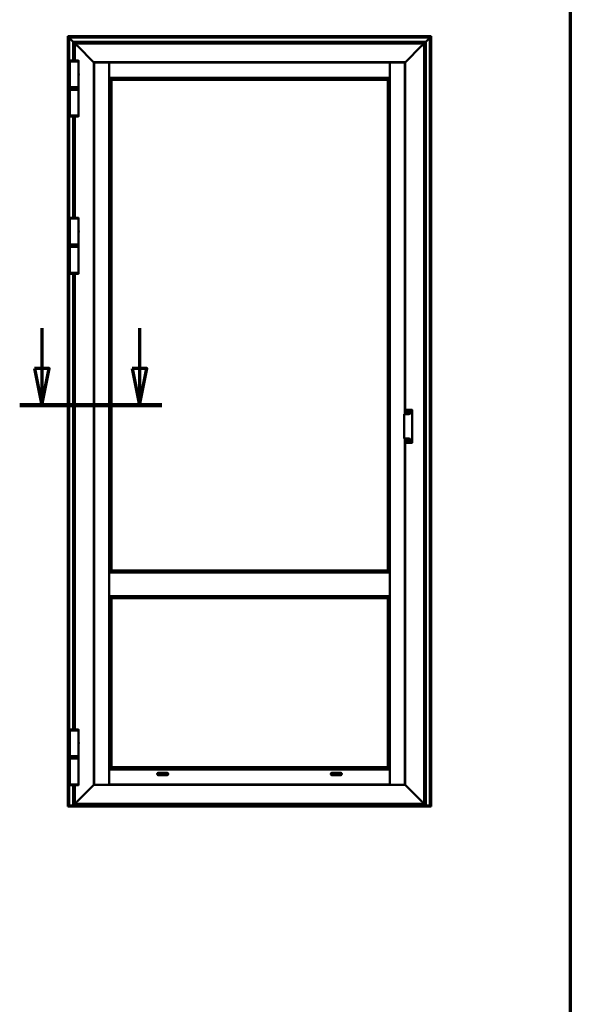
# Model space of a CAD drawing. Units: millimetres. Extents: x 13 to 405, y -584 to 287.
# Drawn here: x 368 to 405, y -122 to -56 of the extents above; entities that cross this region are included whole.
import ezdxf

# ---------------------------------------------------------------- set-up
doc = ezdxf.new("R2010")
doc.units = ezdxf.units.MM
doc.linetypes.add('CHAIN', pattern=[0.35429999999999995, 0.2362, -0.0295, 0.0591, -0.0295])
for name, color, linetype, lineweight in [('Border (ISO)', 8, 'Continuous', 70), ('Section Line (ISO)', 3, 'CHAIN', 70), ('Visible (ISO)', 7, 'Continuous', 50)]:
    doc.layers.add(name, color=color, linetype=linetype, lineweight=lineweight)

# ---------------------------------------------------------------- blocks, each defined once
blk = doc.blocks.new('Borders LEIAB A4 Border')
at = {"layer": 'Border (ISO)'}
blk.add_line((200, 287), (200, 10), dxfattribs=at)
blk = doc.blocks.new('2dTransSection4')
at = {"layer": 'Section Line (ISO)', "linetype": 'Continuous'}
for p, q in [((164.2110107000946, 220.5332946987694), (164.2110107000946, 217.8131414443142)), ((170.8321657688134, 220.5332946987694), (170.8321657688134, 217.8131414443142)), ((163.7110107000947, 217.8131414443142), (164.2110107000946, 215.3131414443142)), ((164.7110107000946, 217.8131414443142), (163.7110107000947, 217.8131414443142)), ((164.2110107000946, 217.8131414443142), (164.2110107000946, 215.3131414443142)), ((164.2110107000946, 215.3131414443142), (164.7110107000946, 217.8131414443142)), ((170.3321657688134, 217.8131414443142), (170.8321657688134, 215.3131414443142)), ((171.3321657688134, 217.8131414443142), (170.3321657688134, 217.8131414443142)), ((170.8321657688134, 217.8131414443142), (170.8321657688134, 215.3131414443142)), ((170.8321657688134, 215.3131414443142), (171.3321657688134, 217.8131414443142)), ((162.7110107000946, 215.3131414443142), (172.3321657688134, 215.3131414443142))]:
    blk.add_line(p, q, dxfattribs=at)
at = {"layer": 'Section Line (ISO)', "linetype": 'Continuous', "lineweight": 140}
blk.add_line((162.7110107000946, 215.3131414443142), (172.3321657688134, 215.3131414443142), dxfattribs=at)
at = {"layer": 'Section Line (ISO)', "linetype": 'Continuous', "flags": 128}
for points in [[(163.71101047429, 217.8131414142112), (164.21101047429, 215.3131414142112), (164.71101047429, 217.8131414142112), (163.71101047429, 217.8131414142112)], [(170.3321657362835, 217.8131414142112), (170.8321657362834, 215.3131414142112), (171.3321657362834, 217.8131414142112), (170.3321657362835, 217.8131414142112)]]:
    blk.add_lwpolyline(points, dxfattribs=at)
at = {"layer": 'Section Line (ISO)'}
for points in [[(163.71101047429, 217.8131414142112), (164.21101047429, 215.3131414142112), (164.71101047429, 217.8131414142112), (163.71101047429, 217.8131414142112)], [(170.3321657362835, 217.8131414142112), (170.8321657362834, 215.3131414142112), (171.3321657362834, 217.8131414142112), (170.3321657362835, 217.8131414142112)]]:
    blk.add_solid(points, dxfattribs=at)

msp = doc.modelspace()

# ---------------------------------------------------------------- linework, layer by layer
at = {"layer": 'Visible (ISO)'}
for p, q in [((370.9851901668508, -56.71051607792205), (370.9620786946691, -56.68740460574028)), ((370.9620786946691, -56.68740460574028), (395.5870786946691, -56.68740460574028)), ((370.9620786946689, -108.7588747546334), (370.9620786946691, -56.68740460574031)), ((370.9620786946691, -56.68740460574031), (370.9851901668509, -56.71051607792211)), ((395.5870786946691, -56.68740460574028), (395.5639672224873, -56.71051607792205)), ((395.5639672224873, -56.71051607792205), (395.5870786946691, -56.68740460574028)), ((395.5870786946691, -56.68740460574028), (395.587078694669, -108.7588747546334)), ((370.9851901668509, -56.71051607792205), (371.0545786946691, -56.77990460574026)), ((371.0545786946691, -56.77990460574031), (370.9851901668509, -56.71051607792208)), ((371.0670786946691, -56.7924046057403), (371.0545786946691, -56.77990460574031)), ((395.4945786946691, -56.77990460574031), (371.0545786946691, -56.77990460574031)), ((371.0545786946691, -56.77990460574031), (371.054578694669, -108.7863378676786)), ((371.0545786946691, -56.77990460574034), (371.0670786946691, -56.79240460574033)), ((371.0670786946691, -56.7924046057403), (371.3170786946691, -57.04240460574027)), ((371.3170786946691, -57.0424046057403), (371.0670786946691, -56.79240460574033)), ((371.3295786946691, -57.05490460574026), (371.3170786946691, -57.04240460574027)), ((371.3170786946691, -57.0424046057403), (371.3295786946691, -57.05490460574029)), ((371.3295786946691, -57.05490460574029), (371.3420786946691, -57.06740460574028)), ((371.3295786946691, -57.05490460574029), (395.2195786946691, -57.05490460574029)), ((371.3295786946691, -58.32435310035339), (371.3295786946691, -57.05490460574035)), ((371.3420786946691, -57.06740460574034), (371.3295786946691, -57.05490460574035)), ((371.3420786946691, -57.06740460574028), (371.4495786946691, -57.17490460574027)), ((371.4495786946691, -57.17490460574035), (371.3420786946691, -57.06740460574034)), ((371.4620786946648, -57.18740303033513), (371.4495786946649, -57.17490303033514)), ((395.099578694669, -57.17490303033938), (371.4495786946691, -57.17490303033938)), ((371.4495786946649, -57.17490303033514), (371.4620786946648, -57.18740303033513)), ((371.4495786946691, -57.17490303033938), (371.4495786946691, -58.32401019141994)), ((371.4620786946648, -57.18740303033516), (371.5794010251394, -57.3047253608097)), ((371.5794010251394, -57.3047253608097), (371.4620786946648, -57.18740303033513)), ((371.5794010251394, -57.3047253608097), (371.5882398599042, -57.31356419557454)), ((371.5882398599042, -57.31356419557454), (371.5794010251394, -57.3047253608097)), ((371.5882398599042, -57.31356419557454), (371.6084175294338, -57.3337418651042)), ((371.6084175294338, -57.3337418651042), (371.5882398599042, -57.31356419557454)), ((371.6172563641987, -57.34258069986905), (371.6084175294338, -57.3337418651042)), ((371.6084175294339, -57.3337418651042), (371.6172563641987, -57.34258069986905)), ((371.6172563641987, -57.34258069986905), (372.7120795397266, -58.43740387539688)), ((372.7120795397266, -58.43740387539688), (371.6172563641987, -57.34258069986905)), ((393.8370778496115, -58.43740387539685), (394.9319010251394, -57.34258069986905)), ((394.9319010251394, -57.34258069986879), (393.8370778496115, -58.43740387539665)), ((394.9407398599042, -57.3337418651042), (394.9319010251394, -57.34258069986905)), ((394.9319010251394, -57.34258069986879), (394.9407398599042, -57.33374186510397)), ((394.9407398599042, -57.3337418651042), (394.9609175294339, -57.31356419557454)), ((394.9609175294339, -57.31356419557429), (394.9407398599042, -57.33374186510397)), ((394.9609175294339, -57.31356419557454), (394.9697563641987, -57.3047253608097)), ((394.9697563641987, -57.30472536080944), (394.9609175294339, -57.31356419557429)), ((394.9697563641987, -57.3047253608097), (395.0870786946733, -57.18740303033513)), ((395.0870786946733, -57.18740303033493), (394.9697563641987, -57.30472536080944)), ((395.0995786946733, -57.17490303033514), (395.0870786946733, -57.18740303033513)), ((395.0870786946733, -57.18740303033493), (395.0995786946733, -57.17490303033495)), ((395.0995786946691, -57.17490460574027), (395.2070786946691, -57.06740460574028)), ((395.2070786946691, -57.06740460574034), (395.0995786946691, -57.17490460574029)), ((395.099578694669, -108.6749030303394), (395.099578694669, -57.17490303033912)), ((395.2070786946691, -57.06740460574028), (395.2195786946691, -57.05490460574029)), ((395.2195786946691, -57.05490460574035), (395.2070786946691, -57.06740460574034)), ((395.2320786946691, -57.04240460574027), (395.2195786946691, -57.05490460574026)), ((395.2195786946691, -57.05490460574029), (395.2320786946691, -57.0424046057403)), ((395.2195786946691, -57.05490460574029), (395.2195786946691, -108.7863378676787)), ((395.2320786946691, -57.04240460574027), (395.4820786946691, -56.7924046057403)), ((395.4820786946691, -56.7924046057403), (395.2320786946691, -57.0424046057403)), ((395.494578694669, -56.77990460574031), (395.4820786946691, -56.7924046057403)), ((395.4820786946691, -56.7924046057403), (395.494578694669, -56.77990460574031)), ((395.4945786946691, -56.77990460574031), (395.5639672224873, -56.71051607792205)), ((395.5639672224873, -56.71051607792208), (395.4945786946691, -56.77990460574031)), ((395.494578694669, -108.7863378676787), (395.494578694669, -56.77990460574031)), ((371.700828694669, -58.39240303033935), (371.098328694669, -58.39240303033935)), ((371.098328694669, -60.14240303033932), (371.098328694669, -58.39240303033935)), ((371.100828694669, -58.39240303033935), (371.100828694669, -58.34792041871631)), ((371.698328694669, -58.39240303033935), (371.698328694669, -58.34792041871631)), ((371.700828694669, -59.16302803033932), (371.700828694669, -58.39240303033935)), ((372.7245795397266, -58.44990387539687), (372.7120795397266, -58.43740387539688)), ((372.7120795397266, -58.43740387539688), (372.7245795397266, -58.44990387539687)), ((372.7245795397334, -58.44990387540366), (372.7470786946691, -58.47240303033934)), ((393.8245778496116, -58.44990387539687), (372.7245795397266, -58.44990387539687)), ((372.7470786946691, -58.47240303033934), (372.7245795397334, -58.44990387540366)), ((372.7245795397266, -58.44990387539687), (372.7245795397266, -107.3999021852819)), ((372.765828694669, -58.46240218528183), (372.7470786946691, -58.46240218528183)), ((372.7470786946691, -58.46240218528183), (372.7470786946691, -107.3874021852819)), ((372.765828694669, -58.46240218528183), (373.759578694669, -58.46240218528183)), ((373.7720786946691, -58.46240218528183), (373.759578694669, -58.46240218528183)), ((373.7720786946691, -107.3874021852819), (373.7720786946691, -58.46240218528183)), ((373.774578694669, -58.57990387539687), (373.7720786946691, -58.57990387539687)), ((373.774578694669, -58.61740387539686), (373.7720786946691, -58.61740387539686)), ((373.7745786946691, -58.47240303033939), (373.7745786946691, -58.49115303033938)), ((392.774578694669, -58.47240303033934), (373.7745786946691, -58.47240303033939)), ((373.7745786946691, -59.48490303033938), (373.7745786946691, -58.49115303033938)), ((392.774578694669, -58.49115303033938), (392.774578694669, -58.47240303033939)), ((392.774578694669, -58.49115303033938), (392.774578694669, -59.48490303033935)), ((392.7770786946691, -58.57990387539687), (392.774578694669, -58.57990387539687)), ((392.7770786946691, -58.61740387539686), (392.774578694669, -58.61740387539686)), ((392.7895786946691, -58.46240218528183), (392.7770786946691, -58.46240218528183)), ((392.7770786946691, -58.46240218528183), (392.7770786946691, -107.3874021852819)), ((392.7895786946691, -58.46240218528183), (393.7833286946691, -58.46240218528183)), ((393.8020786946691, -58.46240218528183), (393.7833286946691, -58.46240218528183)), ((393.8020786946691, -58.47240303033934), (393.8245778496048, -58.44990387540366)), ((393.8245778496048, -58.44990387540346), (393.8020786946691, -58.47240303033914)), ((393.8020786946691, -82.290497301078), (393.8020786946691, -58.46240218528183)), ((393.8370778496115, -58.43740387539685), (393.8245778496116, -58.44990387539684)), ((393.8245778496116, -58.44990387539664), (393.8370778496115, -58.43740387539665)), ((393.8245778496116, -82.29049730107786), (393.8245778496116, -58.44990387539664)), ((371.684578694669, -59.24047720630367), (371.684578694669, -59.23042224985815)), ((371.684578694669, -59.29432885437498), (371.684578694669, -59.24047720630369)), ((371.684578694669, -59.30438381082055), (371.684578694669, -59.29432885437504)), ((373.774578694669, -58.92240387539687), (373.7720786946691, -58.92240387539687)), ((373.774578694669, -59.07240387540324), (373.7720786946691, -59.07240387540324)), ((373.774578694669, -59.16240303033939), (373.7720786946691, -59.16240303033939)), ((373.7720786946689, -59.27490303033935), (373.7745786946689, -59.27490303033935)), ((373.7745786946691, -59.3099030303394), (373.7720786946691, -59.3099030303394)), ((392.7770786946691, -58.92240387539687), (392.774578694669, -58.92240387539687)), ((392.7770786946691, -59.07240387540318), (392.774578694669, -59.07240387540318)), ((392.7770786946691, -59.16240303033939), (392.774578694669, -59.16240303033939)), ((392.7745786946689, -59.27490303033935), (392.7770786946689, -59.27490303033935)), ((392.7770786946691, -59.30990303033937), (392.774578694669, -59.30990303033937)), ((371.700828694669, -60.14240303033932), (371.700828694669, -59.37177803033936)), ((373.7720786946691, -59.4599030303394), (373.7745786946691, -59.4599030303394)), ((373.7720786946691, -59.49740303033943), (373.787078694669, -59.51240303033941)), ((373.7720786946691, -59.49740303033943), (373.7745786946691, -59.49740303033943)), ((373.7745786946691, -59.48490303033938), (373.7745786946691, -59.49740303033937)), ((373.7745786946691, -59.49740303033937), (392.774578694669, -59.49740303033937)), ((373.787078694669, -59.51240303033941), (373.8014419364609, -59.52676627213125)), ((373.9144991708766, -59.639823506547), (373.8014419364609, -59.52676627213123)), ((373.9144991708766, -59.639823506547), (373.917078694669, -59.64240303033941)), ((373.917078694669, -59.64240303033941), (373.9170786946691, -92.8674030303394)), ((392.632078694669, -59.64240303033941), (373.917078694669, -59.64240303033941)), ((392.6346582184614, -59.63982350654695), (392.632078694669, -59.64240303033935)), ((392.6320786946691, -92.86740303033937), (392.6320786946691, -59.64240303033941)), ((392.6346582184614, -59.639823506547), (392.7477154528772, -59.52676627213123)), ((392.7620786946691, -59.51240303033939), (392.7477154528772, -59.52676627213123)), ((392.7770786946691, -59.49740303033937), (392.7620786946691, -59.51240303033939)), ((392.774578694669, -59.45990303033938), (392.7770786946691, -59.45990303033938)), ((392.774578694669, -59.49740303033934), (392.774578694669, -59.48490303033935)), ((392.774578694669, -59.49740303033937), (392.7770786946691, -59.49740303033937)), ((371.098328694669, -60.14240303033932), (371.700828694669, -60.14240303033932)), ((371.700828694669, -60.31240460574028), (371.098328694669, -60.31240460574028)), ((371.098328694669, -60.31240460574028), (371.098328694669, -62.06240460574026)), ((371.100828694669, -60.14240303033935), (371.100828694669, -60.20740303033935)), ((371.100828694669, -60.20740303033935), (371.698328694669, -60.20740303033935)), ((371.113328694669, -60.21990303033934), (371.100828694669, -60.20740303033935)), ((371.114578694669, -60.23490460574027), (371.102078694669, -60.24740460574026)), ((371.697078694669, -60.24740460574026), (371.102078694669, -60.24740460574026)), ((371.102078694669, -60.24740460574026), (371.102078694669, -60.29990460574027)), ((371.102078694669, -60.29990460574027), (371.697078694669, -60.29990460574027)), ((371.114578694669, -60.31240460574026), (371.102078694669, -60.29990460574027)), ((371.685828694669, -60.21990303033934), (371.113328694669, -60.21990303033934)), ((371.114578694669, -60.23490460574027), (371.684578694669, -60.23490460574027)), ((371.3295786946691, -60.2349046057403), (371.3295786946691, -60.2199030303394)), ((371.4495786946691, -60.2199030303394), (371.4495786946691, -60.23490460574027)), ((371.684578694669, -60.23490460574027), (371.697078694669, -60.24740460574026)), ((371.684578694669, -60.31240460574026), (371.697078694669, -60.29990460574027)), ((371.685828694669, -60.21990303033934), (371.698328694669, -60.20740303033935)), ((371.697078694669, -60.24740460574026), (371.697078694669, -60.29990460574027)), ((371.698328694669, -60.14240303033935), (371.698328694669, -60.20740303033935)), ((371.700828694669, -60.31240460574028), (371.700828694669, -62.06240460574026)), ((371.098328694669, -62.06240460574026), (371.700828694669, -62.06240460574026)), ((371.100828694669, -62.06240460574026), (371.100828694669, -62.10688721736332)), ((371.3295786946691, -68.97435310035337), (371.3295786946691, -62.1304545357263)), ((371.4495786946691, -62.13079744465972), (371.4495786946691, -68.97401019141995)), ((371.698328694669, -62.06240460574026), (371.698328694669, -62.10688721736332)), ((371.700828694669, -69.04240303033939), (371.098328694669, -69.04240303033939)), ((371.098328694669, -70.79240303033933), (371.098328694669, -69.04240303033939)), ((371.100828694669, -69.04240303033939), (371.100828694669, -68.99792041871632)), ((371.698328694669, -69.04240303033939), (371.698328694669, -68.99792041871632)), ((371.700828694669, -69.81302803033932), (371.700828694669, -69.04240303033939)), ((371.684578694669, -69.89047720630367), (371.684578694669, -69.88042224985816)), ((371.684578694669, -69.94432885437502), (371.684578694669, -69.8904772063037)), ((371.684578694669, -69.95438381082056), (371.684578694669, -69.94432885437504)), ((371.700828694669, -70.79240303033933), (371.700828694669, -70.02177803033939)), ((371.098328694669, -70.79240303033933), (371.700828694669, -70.79240303033933)), ((371.700828694669, -70.96240460574032), (371.098328694669, -70.96240460574032)), ((371.098328694669, -70.96240460574032), (371.098328694669, -72.71240460574026)), ((371.100828694669, -70.79240303033939), (371.100828694669, -70.85740303033938)), ((371.100828694669, -70.85740303033938), (371.698328694669, -70.85740303033938)), ((371.113328694669, -70.86990303033937), (371.100828694669, -70.85740303033938)), ((371.114578694669, -70.88490460574027), (371.102078694669, -70.89740460574026)), ((371.697078694669, -70.89740460574026), (371.102078694669, -70.89740460574026)), ((371.102078694669, -70.89740460574026), (371.102078694669, -70.94990460574027)), ((371.102078694669, -70.94990460574027), (371.697078694669, -70.94990460574027)), ((371.114578694669, -70.96240460574026), (371.102078694669, -70.94990460574027)), ((371.685828694669, -70.86990303033937), (371.113328694669, -70.86990303033937)), ((371.114578694669, -70.88490460574027), (371.684578694669, -70.88490460574027)), ((371.3295786946691, -70.88490460574027), (371.3295786946691, -70.8699030303394)), ((371.4495786946691, -70.8699030303394), (371.4495786946691, -70.88490460574027)), ((371.684578694669, -70.88490460574027), (371.697078694669, -70.89740460574026)), ((371.684578694669, -70.96240460574026), (371.697078694669, -70.94990460574027)), ((371.685828694669, -70.86990303033937), (371.698328694669, -70.85740303033938)), ((371.697078694669, -70.89740460574026), (371.697078694669, -70.94990460574027)), ((371.698328694669, -70.79240303033939), (371.698328694669, -70.85740303033938)), ((371.700828694669, -70.96240460574032), (371.700828694669, -72.71240460574026)), ((371.098328694669, -72.71240460574026), (371.700828694669, -72.71240460574026)), ((371.100828694669, -72.71240460574026), (371.100828694669, -72.75688721736333)), ((371.329578694669, -103.6393531003534), (371.3295786946691, -72.7804545357263)), ((371.4495786946691, -72.7807974446597), (371.4495786946691, -103.63901019142)), ((371.698328694669, -72.71240460574026), (371.698328694669, -72.75688721736333)), ((393.852078694669, -82.01482044518283), (393.852078694669, -82.0162833272789)), ((393.852078694669, -82.0162833272789), (393.852078694669, -82.290497301078)), ((393.874578694669, -81.99792088186402), (394.2745786946689, -81.99792088186402)), ((394.299578694669, -82.16110865478981), (394.299578694669, -82.0162833272789)), ((393.749578694669, -82.31544271592517), (393.749578694669, -83.90951110921361)), ((393.785828694669, -82.290497301078), (393.999578694669, -82.290497301078)), ((393.9871031159692, -82.14932340120794), (394.0254409420845, -82.13905081166084)), ((394.0254409420845, -82.16925524901797), (393.9871031159692, -82.15898265947081)), ((393.9883972111948, -82.15415303033939), (394.0294875693833, -82.15415303033939)), ((394.0289764759904, -82.13551527775488), (394.0392490655375, -82.09717745163968)), ((394.0392490655375, -82.21112860903912), (394.0289764759904, -82.1727907829239)), ((394.0294875693833, -82.15415303033939), (394.0440786946698, -82.15415303033939)), ((394.044078694669, -82.09847154686517), (394.044078694669, -82.13956190505371)), ((394.044078694669, -82.13956190505371), (394.044078694669, -82.15415303034018)), ((394.044078694669, -82.16874415562503), (394.044078694669, -82.15415303033856)), ((394.0586698199546, -82.15415303033939), (394.0440786946681, -82.15415303033939)), ((394.044078694669, -82.2098345138136), (394.044078694669, -82.16874415562503)), ((394.0489083238004, -82.09717745163968), (394.0591809133475, -82.13551527775488)), ((394.0591809133475, -82.1727907829239), (394.0489083238004, -82.21112860903912)), ((394.0997601781432, -82.15415303033939), (394.0586698199546, -82.15415303033939)), ((394.0627164472535, -82.13905081166084), (394.1010542733687, -82.14932340120794)), ((394.1010542733687, -82.15898265947081), (394.0627164472535, -82.16925524901797)), ((394.227078694669, -82.04407808710423), (394.227078694669, -82.16110865478981)), ((394.299578694669, -82.16110865478981), (394.299578694669, -84.06384517034897)), ((393.999578694669, -83.93445652406075), (393.785828694669, -83.93445652406075)), ((393.8020786946691, -107.3874021852819), (393.8020786946691, -83.93445652406075)), ((393.8245778496116, -107.3999021852819), (393.8245778496116, -83.93445652406066)), ((393.852078694669, -83.93445652406075), (393.852078694669, -84.20867049785991)), ((394.0362617380295, -84.04812177323069), (394.0590271234059, -84.01560943348252)), ((394.0631228836274, -84.01847731566428), (394.0490691534304, -84.05708962203948)), ((394.0681038571179, -84.01891309437801), (394.064644624929, -84.05845229922465)), ((393.852078694669, -84.20867049785991), (393.852078694669, -84.21013337995598)), ((393.874578694669, -84.22703294327474), (394.2745786946689, -84.22703294327474)), ((394.0213996731003, -84.07861775143894), (393.9888873333521, -84.0558523660624)), ((393.9917552155338, -84.05175660584095), (394.0303675219091, -84.06581033603788)), ((393.9921909942476, -84.04677563235046), (394.0317301990942, -84.05023486453942)), ((394.0200535322201, -84.12268849522079), (394.023512764409, -84.08314929037411)), ((394.0250345057106, -84.12312427393451), (394.0390882359075, -84.08451196755931)), ((394.0518956513085, -84.09347981636805), (394.0291302659319, -84.12599215611627)), ((394.0303675219091, -84.06581033603788), (394.0440786946697, -84.07080079479965)), ((394.0390882359075, -84.08451196755931), (394.0440786946692, -84.07080079479869)), ((394.0490691534304, -84.05708962203948), (394.0440786946687, -84.0708007948001)), ((394.0577898674289, -84.07579125356088), (394.0440786946683, -84.07080079479911)), ((394.0959663950904, -84.09482595724828), (394.0564271902437, -84.09136672505937)), ((394.0964021738041, -84.08984498375784), (394.0577898674289, -84.07579125356088)), ((394.0667577162376, -84.06298383815985), (394.0992700559859, -84.08574922353637)), ((394.227078694669, -84.06384517034897), (394.227078694669, -84.18087573803459)), ((394.299578694669, -84.20867049785991), (394.299578694669, -84.06384517034897)), ((373.7720786946691, -93.01240303033941), (373.787078694669, -92.99740303033943)), ((373.7720786946691, -93.01240303033941), (373.7745786946691, -93.01240303033941)), ((373.7720786946691, -93.04990303033944), (373.7745786946691, -93.04990303033944)), ((373.7720786946691, -93.19990303033941), (373.7745786946691, -93.19990303033941)), ((373.7745786946691, -93.32490303033936), (373.7720786946691, -93.32490303033936)), ((373.7745786946691, -93.01240303033953), (392.7745786946691, -93.0124030303395)), ((373.7745786946691, -93.01240303033953), (373.7745786946691, -94.61240303033955)), ((373.787078694669, -92.99740303033943), (373.8014419364609, -92.98303978854759)), ((373.9144991708767, -92.86998255413181), (373.8014419364609, -92.98303978854759)), ((373.9144991708767, -92.86998255413181), (373.9170786946691, -92.8674030303394)), ((373.9170786946691, -92.8674030303394), (392.6320786946691, -92.86740303033937)), ((392.6346582184615, -92.86998255413178), (392.6320786946691, -92.86740303033937)), ((392.6346582184615, -92.86998255413178), (392.7477154528772, -92.98303978854753)), ((392.7620786946691, -92.9974030303394), (392.7477154528772, -92.98303978854753)), ((392.7770786946691, -93.01240303033939), (392.7620786946691, -92.9974030303394)), ((392.7745786946691, -93.0124030303395), (392.7745786946691, -94.6124030303395)), ((392.7745786946691, -93.01240303033939), (392.7770786946691, -93.01240303033939)), ((392.7745786946691, -93.04990303033938), (392.7770786946691, -93.04990303033938)), ((392.7745786946691, -93.19990303033941), (392.7770786946691, -93.19990303033941)), ((392.7770786946691, -93.32490303033936), (392.7745786946691, -93.32490303033936)), ((373.7745786946691, -94.29990303033938), (373.7720786946691, -94.29990303033938)), ((373.7745786946691, -94.42490303033938), (373.7720786946691, -94.42490303033938)), ((373.7720786946691, -94.57490303033939), (373.7745786946691, -94.57490303033939)), ((373.7720786946691, -94.61240303033938), (373.787078694669, -94.6274030303394)), ((373.7720786946691, -94.61240303033938), (373.7745786946691, -94.61240303033938)), ((373.7745786946691, -94.61240303033955), (392.7745786946691, -94.6124030303395)), ((373.787078694669, -94.6274030303394), (373.8017594268488, -94.64208376251915)), ((373.9146610287215, -94.75498536439179), (373.8017594268488, -94.64208376251915)), ((392.6344963606167, -94.75498536439179), (392.7473979624893, -94.64208376251915)), ((392.7620786946691, -94.6274030303394), (392.7473979624893, -94.64208376251915)), ((392.7770786946691, -94.61240303033938), (392.7620786946691, -94.6274030303394)), ((392.777078694669, -94.29990303033935), (392.774578694669, -94.29990303033935)), ((392.7770786946691, -94.42490303033938), (392.7745786946691, -94.42490303033938)), ((392.7745786946691, -94.57490303033939), (392.7770786946691, -94.57490303033939)), ((392.7745786946691, -94.61240303033938), (392.7770786946691, -94.61240303033938)), ((373.9146610287215, -94.75498536439184), (373.917078694669, -94.75740303033942)), ((373.917078694669, -94.75740303033936), (373.9170786946691, -106.2074030303394)), ((392.6320786946691, -94.75740303033936), (373.9170786946691, -94.75740303033936)), ((392.6344963606167, -94.75498536439179), (392.6320786946691, -94.75740303033936)), ((392.6320786946691, -106.2074030303394), (392.6320786946691, -94.75740303033936)), ((371.700828694669, -103.7074030303394), (371.098328694669, -103.7074030303394)), ((371.098328694669, -105.4574030303394), (371.098328694669, -103.7074030303394)), ((371.100828694669, -103.7074030303394), (371.100828694669, -103.6629204187163)), ((371.698328694669, -103.7074030303394), (371.698328694669, -103.6629204187163)), ((371.700828694669, -104.4780280303394), (371.700828694669, -103.7074030303394)), ((371.684578694669, -104.5554772063037), (371.684578694669, -104.5454222498582)), ((371.684578694669, -104.609328854375), (371.684578694669, -104.5554772063037)), ((371.684578694669, -104.6193838108206), (371.684578694669, -104.6093288543751)), ((371.700828694669, -105.4574030303394), (371.700828694669, -104.6867780303394)), ((371.098328694669, -105.4574030303394), (371.700828694669, -105.4574030303394)), ((371.700828694669, -105.6124030303394), (371.098328694669, -105.6124030303394)), ((371.098328694669, -105.6124030303394), (371.098328694669, -107.3624030303394)), ((371.100828694669, -105.4574030303394), (371.100828694669, -105.5224030303394)), ((371.100828694669, -105.5224030303394), (371.698328694669, -105.5224030303394)), ((371.113328694669, -105.5349030303394), (371.100828694669, -105.5224030303394)), ((371.114578694669, -105.5349030303394), (371.102078694669, -105.5474030303394)), ((371.697078694669, -105.5474030303394), (371.102078694669, -105.5474030303394)), ((371.102078694669, -105.5474030303394), (371.102078694669, -105.5999030303394)), ((371.102078694669, -105.5999030303394), (371.697078694669, -105.5999030303394)), ((371.114578694669, -105.6124030303394), (371.102078694669, -105.5999030303394)), ((371.685828694669, -105.5349030303394), (371.113328694669, -105.5349030303394)), ((371.684578694669, -105.5349030303394), (371.697078694669, -105.5474030303394)), ((371.684578694669, -105.6124030303394), (371.697078694669, -105.5999030303394)), ((371.685828694669, -105.5349030303394), (371.698328694669, -105.5224030303394)), ((371.697078694669, -105.5474030303394), (371.697078694669, -105.5999030303394)), ((371.698328694669, -105.4574030303394), (371.698328694669, -105.5224030303394)), ((371.700828694669, -105.6124030303394), (371.700828694669, -107.3624030303394)), ((373.7720786946691, -106.3524030303394), (373.787078694669, -106.3374030303394)), ((373.7720786946691, -106.3524030303394), (373.7745786946691, -106.3524030303394)), ((373.7720786946691, -106.3899030303394), (373.7745786946691, -106.3899030303394)), ((373.7720786946691, -106.5399030303394), (373.7745786946691, -106.5399030303394)), ((373.7720786946691, -106.5749030303394), (373.7745786946691, -106.5749030303394)), ((373.7720786946691, -106.6874030303394), (373.7745786946691, -106.6874030303394)), ((373.7745786946691, -106.3524030303394), (373.7745786946691, -106.3649030303394)), ((392.7745786946691, -106.3524030303394), (373.7745786946691, -106.3524030303394)), ((373.7745786946691, -107.3586530303394), (373.7745786946691, -106.3649030303394)), ((373.787078694669, -106.3374030303394), (373.8017594268488, -106.3227222981596)), ((373.9146610287215, -106.209820696287), (373.8017594268488, -106.3227222981596)), ((373.9146610287215, -106.209820696287), (373.9170786946691, -106.2074030303394)), ((373.9170786946691, -106.2074030303394), (392.6320786946691, -106.2074030303394)), ((377.0280332545628, -106.6874030303394), (377.7711241347754, -106.6874030303394)), ((377.099578694669, -106.5899030303394), (377.6995786946691, -106.5899030303394)), ((388.7780332545628, -106.6874030303394), (389.5211241347753, -106.6874030303394)), ((388.8495786946691, -106.5899030303394), (389.4495786946691, -106.5899030303394)), ((392.6344963606167, -106.209820696287), (392.6320786946691, -106.2074030303394)), ((392.6344963606167, -106.209820696287), (392.7473979624893, -106.3227222981596)), ((392.7620786946691, -106.3374030303394), (392.7473979624893, -106.3227222981596)), ((392.7770786946691, -106.3524030303394), (392.7620786946691, -106.3374030303394)), ((392.7745786946691, -106.3524030303394), (392.7770786946691, -106.3524030303394)), ((392.7745786946691, -106.3649030303394), (392.7745786946691, -106.3524030303394)), ((392.7745786946691, -106.3649030303394), (392.7745786946691, -107.3586530303394)), ((392.7745786946691, -106.3899030303394), (392.7770786946691, -106.3899030303394)), ((392.7745786946691, -106.5399030303394), (392.7770786946691, -106.5399030303394)), ((392.774578694669, -106.5749030303394), (392.777078694669, -106.5749030303394)), ((392.7745786946691, -106.6874030303394), (392.7770786946691, -106.6874030303394)), ((371.098328694669, -107.3624030303394), (371.700828694669, -107.3624030303394)), ((371.100828694669, -107.3624030303394), (371.100828694669, -107.4068856419624)), ((371.698328694669, -107.3624030303394), (371.698328694669, -107.4068856419624)), ((372.7470786946691, -107.3774030303394), (372.7245795397334, -107.3999021852751)), ((372.7245795397334, -107.3999021852751), (372.7470786946691, -107.3774030303394)), ((373.7720786946691, -106.7774021852756), (373.7745786946691, -106.7774021852756)), ((373.7720786946691, -106.9274021852819), (373.7745786946691, -106.9274021852819)), ((373.7720786946691, -107.2324021852819), (373.7745786946691, -107.2324021852819)), ((373.7720786946691, -107.2699021852819), (373.7745786946691, -107.2699021852819)), ((373.7745786946691, -107.3586530303394), (373.7745786946691, -107.3774030303394)), ((373.7745786946691, -107.3774030303394), (392.7745786946691, -107.3774030303394)), ((377.6995786946691, -106.7399030303394), (377.099578694669, -106.7399030303394)), ((389.4495786946691, -106.7399030303394), (388.8495786946691, -106.7399030303394)), ((392.7745786946691, -106.7774021852755), (392.7770786946691, -106.7774021852755)), ((392.7745786946691, -106.9274021852819), (392.7770786946691, -106.9274021852819)), ((392.7745786946691, -107.2324021852819), (392.7770786946691, -107.2324021852819)), ((392.7745786946691, -107.2699021852819), (392.7770786946691, -107.2699021852819)), ((392.7745786946691, -107.3774030303394), (392.7745786946691, -107.3586530303394)), ((393.8245778496048, -107.3999021852751), (393.802078694669, -107.3774030303394)), ((393.802078694669, -107.3774030303393), (393.8245778496048, -107.3999021852751)), ((371.329578694669, -108.7863378676786), (371.329578694669, -107.4304529603254)), ((371.4495786946691, -107.4307958692589), (371.4495786946691, -108.6749030303394)), ((372.7120795397266, -107.4124021852819), (371.6172563641987, -108.5072253608097)), ((371.6172563641987, -108.5072253608098), (372.7120795397266, -107.4124021852819)), ((372.7120795397266, -107.4124021852819), (372.7245795397266, -107.3999021852819)), ((372.7245795397266, -107.3999021852819), (372.7120795397266, -107.4124021852819)), ((372.7245795397266, -107.3999021852819), (393.8245778496116, -107.3999021852819)), ((372.7470786946691, -107.3874021852819), (372.7658286946691, -107.3874021852819)), ((373.7595786946691, -107.3874021852819), (372.7658286946691, -107.3874021852819)), ((373.7595786946691, -107.3874021852819), (373.7720786946691, -107.3874021852819)), ((392.7770786946691, -107.3874021852819), (392.7895786946691, -107.3874021852819)), ((393.7833286946691, -107.3874021852819), (392.7895786946691, -107.3874021852819)), ((393.7833286946691, -107.3874021852819), (393.8020786946691, -107.3874021852819)), ((393.8245778496116, -107.3999021852819), (393.8370778496115, -107.4124021852819)), ((393.8370778496115, -107.4124021852819), (393.8245778496116, -107.3999021852819)), ((394.9319010251394, -108.5072253608097), (393.8370778496115, -107.4124021852819)), ((393.8370778496115, -107.4124021852819), (394.9319010251394, -108.5072253608097)), ((371.4495786946649, -108.6749030303436), (371.4620786946648, -108.6624030303436)), ((371.4620786946648, -108.6624030303436), (371.4495786946649, -108.6749030303436)), ((371.4495786946691, -108.6749030303394), (395.0995786946691, -108.6749030303394)), ((371.5794010251394, -108.5450806998691), (371.4620786946648, -108.6624030303436)), ((371.4620786946648, -108.6624030303436), (371.5794010251394, -108.5450806998691)), ((371.5882398599042, -108.5362418651042), (371.5794010251394, -108.5450806998691)), ((371.5794010251394, -108.5450806998691), (371.5882398599042, -108.5362418651042)), ((371.6084175294339, -108.5160641955746), (371.5882398599042, -108.5362418651042)), ((371.5882398599042, -108.5362418651042), (371.6084175294339, -108.5160641955746)), ((371.6084175294339, -108.5160641955746), (371.6172563641987, -108.5072253608097)), ((371.6172563641987, -108.5072253608098), (371.6084175294339, -108.5160641955746)), ((371.7120786946689, -108.7409298016704), (371.7120786946689, -108.6749030303394)), ((371.7120786946689, -108.7166332330396), (394.837078694669, -108.7166332330396)), ((394.837078694669, -108.6749030303394), (394.837078694669, -108.7409298016705)), ((394.9319010251394, -108.5072253608097), (394.9407398599043, -108.5160641955746)), ((394.9407398599042, -108.5160641955746), (394.9319010251394, -108.5072253608097)), ((394.9609175294339, -108.5362418651042), (394.9407398599043, -108.5160641955746)), ((394.9407398599043, -108.5160641955746), (394.9609175294339, -108.5362418651042)), ((394.9697563641988, -108.5450806998691), (394.9609175294339, -108.5362418651042)), ((394.9609175294339, -108.5362418651042), (394.9697563641987, -108.5450806998691)), ((395.0870786946733, -108.6624030303436), (394.9697563641988, -108.5450806998691)), ((394.9697563641987, -108.5450806998691), (395.0870786946733, -108.6624030303436)), ((395.0870786946733, -108.6624030303436), (395.0995786946733, -108.6749030303436)), ((395.0995786946733, -108.6749030303436), (395.0870786946733, -108.6624030303436)), ((370.962078694669, -108.7624030303394), (370.962078694669, -108.7588747546334)), ((370.962078694669, -108.7624030303394), (370.962078694669, -108.7749030303394)), ((370.962078694669, -108.7874030303394), (370.962078694669, -108.7749030303394)), ((370.962078694669, -108.7749030303394), (371.0545786946689, -108.7749030303394)), ((370.962078694669, -108.8124030303394), (370.962078694669, -108.7874030303394)), ((370.962078694669, -108.8249030303394), (370.962078694669, -108.8124030303394)), ((370.962078694669, -108.8249030303394), (370.962078694669, -108.8374030303394)), ((370.962078694669, -108.8249030303394), (395.587078694669, -108.8249030303394)), ((370.962078694669, -108.8499030303394), (370.962078694669, -108.8374030303394)), ((370.962078694669, -108.8499030303394), (370.962078694669, -108.8624030303394)), ((370.962078694669, -108.8624030303394), (395.587078694669, -108.8624030303394)), ((370.9851901668507, -108.7634949914699), (371.054578694669, -108.7644692644604)), ((371.317078694669, -108.7886546057403), (371.067078694669, -108.7886546057403)), ((371.329578694669, -108.7749030303394), (395.219578694669, -108.7749030303395)), ((371.3420786946689, -108.7432465397321), (371.699578694669, -108.7432465397321)), ((394.849578694669, -108.7432465397321), (395.207078694669, -108.7432465397321)), ((395.482078694669, -108.7886546057403), (395.232078694669, -108.7886546057403)), ((395.494578694669, -108.7644692644604), (395.5639672224872, -108.7634949914699)), ((395.494578694669, -108.7749030303395), (395.587078694669, -108.7749030303395)), ((395.587078694669, -108.7588747546334), (395.587078694669, -108.7624030303394)), ((395.587078694669, -108.7749030303394), (395.587078694669, -108.7624030303394)), ((395.587078694669, -108.7749030303395), (395.587078694669, -108.7874030303394)), ((395.587078694669, -108.7874030303394), (395.587078694669, -108.8124030303395)), ((395.587078694669, -108.8124030303395), (395.587078694669, -108.8249030303394)), ((395.587078694669, -108.8374030303394), (395.587078694669, -108.8249030303394)), ((395.587078694669, -108.8374030303394), (395.587078694669, -108.8499030303394)), ((395.587078694669, -108.8624030303394), (395.587078694669, -108.8499030303394))]:
    msp.add_line(p, q, dxfattribs=at)
for centre in [(394.044078694669, -82.15415303033939), (394.044078694669, -84.0708007947994)]:
    msp.add_circle(centre, 0.1012500000000001, dxfattribs=at)
for centre, radius, start, end in [((371.113328694669, -58.34792041871631), 0.01250000000000001, 94.70806831992948, 180), ((371.399578694669, -61.82365303033936), 3.500000000000003, 85.29193168003947, 94.70806831996056), ((371.685828694669, -58.34792041871631), 0.01250000000000001, 0, 85.29193168007052), ((371.4584995234832, -59.26740303033935), 0.2525000000000001, 339.7433701639346, 20.25662983607213), ((371.113328694669, -62.10688721736332), 0.0125, 180, 265.2919316800705), ((371.399578694669, -58.63115460574025), 3.5, 265.2919316800395, 274.7080683199605), ((371.685828694669, -62.10688721736332), 0.0125, 274.7080683199295, 0), ((371.113328694669, -68.99792041871632), 0.01250000000000001, 94.70806831992948, 180), ((371.399578694669, -72.47365303033936), 3.500000000000003, 85.29193168003947, 94.70806831996056), ((371.685828694669, -68.99792041871632), 0.01250000000000001, 0, 85.29193168007052), ((371.4584995234832, -69.91740303033936), 0.2525000000000001, 339.7433701639346, 20.25662983607213), ((371.113328694669, -72.75688721736333), 0.0125, 180, 265.2919316800705), ((371.399578694669, -69.28115460574028), 3.500000000000001, 265.2919316800395, 274.7080683199605), ((371.685828694669, -72.75688721736333), 0.0125, 274.7080683199295, 0), ((393.9883972111948, -82.15415303033939), 0.005000000000000006, 105.0000000003436, 255.0000000000498), ((394.0241468468589, -82.13422118252936), 0.004999999999999987, 284.9999999999502, 344.9999999996583), ((394.0241468468589, -82.17408487814944), 0.005000000000000001, 14.99999999995065, 74.99999999965637), ((394.044078694669, -82.09847154686517), 0.005000000000000006, 15.00000000034177, 165.0000000000493), ((394.044078694669, -82.2098345138136), 0.005000000000000004, 195.0000000003416, 345.0000000000493), ((394.064010542479, -82.13422118252936), 0.004999999999999991, 194.9999999999506, 254.9999999996564), ((394.064010542479, -82.17408487814944), 0.005000000000000008, 104.9999999999485, 164.9999999996583), ((394.0997601781432, -82.15415303033939), 0.005000000000000001, 285.0000000003437, 75.00000000005147), ((394.0631228836274, -84.01847731566428), 0.005000000000000005, 355.0000000000427, 144.9999999998635), ((393.9917552155338, -84.05175660584095), 0.005000000000000008, 85.0000000000427, 234.9999999998645), ((394.0250345057106, -84.12312427393451), 0.005000000000000003, 175.0000000000427, 324.9999999998636), ((394.0185317909185, -84.08271351166036), 0.004999999999999989, 355.0000000000067, 54.99999999986446), ((394.0321659778079, -84.04525389104893), 0.00500000000000001, 265.0000000000084, 324.9999999998636), ((394.0559914115299, -84.0963476985498), 0.004999999999999983, 85.0000000000084, 144.9999999998635), ((394.0696255984194, -84.0588880779384), 0.005000000000000005, 175.0000000000068, 234.9999999998645), ((394.0964021738041, -84.08984498375784), 0.005000000000000005, 265.0000000000427, 54.99999999986446), ((371.113328694669, -103.6629204187163), 0.01250000000000001, 94.70806831992948, 180), ((371.399578694669, -107.1386530303394), 3.500000000000003, 85.29193168003947, 94.70806831996056), ((371.685828694669, -103.6629204187163), 0.01250000000000001, 0, 85.29193168007052), ((371.4584995234832, -104.5824030303394), 0.2525000000000001, 339.7433701639346, 20.25662983607213), ((377.099578694669, -106.6649030303394), 0.07500000000000004, 90, 270), ((377.6995786946691, -106.6649030303394), 0.07500000000000005, 270, 90), ((388.8495786946691, -106.6649030303394), 0.07500000000000005, 90, 270), ((389.4495786946691, -106.6649030303394), 0.07500000000000005, 270, 90), ((371.113328694669, -107.4068856419624), 0.0125, 180, 265.2919316800705), ((371.399578694669, -103.9311530303394), 3.500000000000001, 265.2919316800395, 274.7080683199605), ((371.685828694669, -107.4068856419624), 0.0125, 274.7080683199295, 0)]:
    msp.add_arc(centre, radius, start, end, dxfattribs=at)
for centre, major_axis, ratio, start_param, end_param in [((394.2360786946689, -82.04407808710423), (-2.026876929849427e-18, 0.01042759374879666), 0.8630946138497769, 1.041365395206071, 1.570796326794897), ((394.2360786946689, -82.03881171155834), (-0.007807317827308284, -0.007807317827308302), 0.573468689216124, 4.191706282777218, 5.233071677984264), ((394.2360786946689, -84.18087573803459), (8.098409095768249e-18, -0.01042759374879666), 0.8630946138497769, 4.712388980384689, 5.241819911973514), ((394.2360786946689, -84.18614211358042), (-0.00780731782730877, 0.007807317827307825), 0.5734686892161213, 1.050113629195219, 2.09147902440226), ((370.987078694669, -108.7588747546334), (-0.02499999999999995, 6.079028603777112e-17), 0.1853390449315401, 0, 1.495183183557452), ((371.067078694669, -108.7863378676786), (-0.01249999999999999, 3.053113317719178e-17), 0.1853390449315401, 5.812033082536839e-15, 1.570796326794897), ((371.3170786946689, -108.7863378676786), (-0.01250000000000006, 4.234284978435646e-17), 0.1853390449315401, 1.570796326794897, 3.141592653589953), ((371.3420786946689, -108.7455632777937), (0.01250000000000006, -3.053113317719194e-17), 0.1853390449315401, 1.570796326794897, 3.141592653589798), ((371.699578694669, -108.7409298016704), (-0.01249999999999995, 3.053113317719167e-17), 0.1853390449315401, 1.570796326794897, 3.141592653589799), ((394.849578694669, -108.7409298016705), (-0.01249999999999995, 1.479660544058562e-17), 0.1853390449315349, -8.881784197001252e-16, 1.570796326794897), ((395.207078694669, -108.7455632777937), (0.01250000000000006, -1.479660544058575e-17), 0.1853390449315349, 0, 1.570796326794897), ((395.232078694669, -108.7863378676787), (-0.01250000000000006, 2.984888833421534e-18), 0.1853390449315349, -1.545430450278218e-13, 1.570796326794897), ((395.482078694669, -108.7863378676787), (-0.01249999999999999, 1.479660544058567e-17), 0.1853390449315349, 1.570796326794897, 3.141592653589792), ((395.562078694669, -108.7588747546334), (-0.02499999999999995, 2.753393134110648e-17), 0.1853390449315349, 1.64640947003234, 3.141592653589779)]:
    msp.add_ellipse(centre, major_axis=major_axis, ratio=ratio, start_param=start_param, end_param=end_param, dxfattribs=at)
for points, knots in [([(371.684578694669, -59.23042224985815), (371.6847142449053, -59.22937760404875), (371.6848546144511, -59.2283393601528), (371.6868030248216, -59.21446923676666), (371.6893211561978, -59.20280698388402), (371.6939736173532, -59.18439556681315), (371.6964240534435, -59.17637928678414), (371.6998733038015, -59.16569262079219), (371.700828694669, -59.16302803033935), (371.700828694669, -59.16302803033935)], [0.1459966711622169, 0.1459966711622169, 0.1459966711622169, 0.1459966711622169, 0.1587437535713649, 0.1587437535713649, 0.3174875071427297, 0.3174875071427297, 0.4761445366144077, 0.4761445366144077, 0.6348015660860856, 0.6348015660860856, 0.6348015660860856, 0.6348015660860856]), ([(371.700828694669, -59.37177803033933), (371.700828694669, -59.37177803033933), (371.6998733038015, -59.36911343988652), (371.6964240534435, -59.35842677389456), (371.6939736173532, -59.35041049386555), (371.6893211561978, -59.33199907679466), (371.6868030248216, -59.32033682391204), (371.6848546144511, -59.30646670052587), (371.6847142449053, -59.30542845662995), (371.684578694669, -59.30438381082055)], [1.904404698258257, 1.904404698258257, 1.904404698258257, 1.904404698258257, 2.063061727729934, 2.063061727729934, 2.221718757201612, 2.221718757201612, 2.380462510772977, 2.380462510772977, 2.393209593182125, 2.393209593182125, 2.393209593182125, 2.393209593182125]), ([(371.684578694669, -69.88042224985816), (371.6847142449053, -69.87937760404876), (371.6848546144511, -69.87833936015281), (371.6868030248216, -69.86446923676667), (371.6893211561978, -69.85280698388405), (371.6939736173532, -69.83439556681316), (371.6964240534435, -69.82637928678415), (371.6998733038015, -69.81569262079219), (371.700828694669, -69.81302803033938), (371.700828694669, -69.81302803033938)], [0.1459966711622169, 0.1459966711622169, 0.1459966711622169, 0.1459966711622169, 0.1587437535713649, 0.1587437535713649, 0.3174875071427297, 0.3174875071427297, 0.4761445366144077, 0.4761445366144077, 0.6348015660860856, 0.6348015660860856, 0.6348015660860856, 0.6348015660860856]), ([(371.700828694669, -70.02177803033933), (371.700828694669, -70.02177803033933), (371.6998733038015, -70.01911343988652), (371.6964240534435, -70.00842677389457), (371.6939736173532, -70.00041049386556), (371.6893211561978, -69.98199907679466), (371.6868030248216, -69.97033682391205), (371.6848546144511, -69.95646670052591), (371.6847142449053, -69.95542845662996), (371.684578694669, -69.95438381082056)], [1.904404698258257, 1.904404698258257, 1.904404698258257, 1.904404698258257, 2.063061727729934, 2.063061727729934, 2.221718757201612, 2.221718757201612, 2.380462510772977, 2.380462510772977, 2.393209593182125, 2.393209593182125, 2.393209593182125, 2.393209593182125]), ([(393.852078694669, -82.01482044518283), (393.852078694669, -82.01314075168159), (393.8524011590414, -82.01146880575766), (393.8535892263079, -82.00830734848753), (393.8544877335726, -82.00685025964341), (393.8568180097217, -82.00404828009044), (393.8583228685692, -82.00281343401872), (393.8616014789231, -82.00075487769652), (393.8633948628262, -81.99995481666673), (393.8671085298258, -81.99874942154099), (393.8690310102558, -81.99834635648821), (393.8721730670148, -81.99798840339346), (393.8733758685692, -81.99792088186402), (393.874578694669, -81.99792088186402)], [-1.570796326794895, -1.570796326794895, -1.570796326794895, -1.570796326794895, -1.35434246945766, -1.35434246945766, -1.117890157399873, -1.117890157399873, -0.8206027728551355, -0.8206027728551355, -0.5064435074961565, -0.5064435074961565, -0.1922842421371775, -0.1922842421371775, 5.671100477496684e-33, 5.671100477496684e-33, 5.671100477496684e-33, 5.671100477496684e-33]), ([(394.2745786946689, -81.99792088186402), (394.2768057043084, -81.99792088186402), (394.2790324023957, -81.99812461838843), (394.2833756015322, -81.99895038077491), (394.2854922363742, -81.9995708956483), (394.2895167546954, -82.00128187301871), (394.2914293396159, -82.00237037746416), (394.2949071498606, -82.00517138422941), (394.2964854693808, -82.00689872690637), (394.2986582759577, -82.01081176742244), (394.2993452897798, -82.01289661803614), (394.2995616681019, -82.01547348388243), (394.299578694669, -82.0158784028605), (394.299578694669, -82.0162833272789)], [2.200261849437446e-15, 2.200261849437446e-15, 2.200261849437446e-15, 2.200261849437446e-15, 0.3141592653589787, 0.3141592653589787, 0.6283185307179552, 0.6283185307179552, 0.9424777960769317, 0.9424777960769317, 1.256637061435908, 1.256637061435908, 1.521700777666242, 1.521700777666242, 1.570796326794885, 1.570796326794885, 1.570796326794885, 1.570796326794885]), ([(393.749578694669, -82.31544271592517), (393.749578694669, -82.31285122410884), (393.7501478929906, -82.31027439396516), (393.7522729753846, -82.30536721179834), (393.7539044727592, -82.30309241385257), (393.7580188353217, -82.29892441101063), (393.7605926784192, -82.29710886515988), (393.7662176496486, -82.29414642928046), (393.7692764404605, -82.29299971475919), (393.7756882826799, -82.29133017449283), (393.7790419581522, -82.29080945337458), (393.7835630459839, -82.29053194265845), (393.7846958692546, -82.290497301078), (393.785828694669, -82.290497301078)], [4.712388980384691, 4.712388980384691, 4.712388980384691, 4.712388980384691, 4.960568527885336, 4.960568527885336, 5.236191672979951, 5.236191672979951, 5.55035093833893, 5.55035093833893, 5.864510203697909, 5.864510203697909, 6.178669469056889, 6.178669469056889, 6.283185307179586, 6.283185307179586, 6.283185307179586, 6.283185307179586]), ([(393.999578694669, -82.290497301078), (394.0100447017689, -82.290497301078), (394.0205106491966, -82.29008078857635), (394.0413054382539, -82.28841831107758), (394.0516329072051, -82.28716722342367), (394.0720660328155, -82.28382712687485), (394.0821641411769, -82.28172332831306), (394.1020169903545, -82.27665339395921), (394.1117533250115, -82.27366415951107), (394.1307031499903, -82.26679525460622), (394.1398832048278, -82.26288640602169), (394.1574692840817, -82.25416498771011), (394.1658236657777, -82.24932040842691), (394.1811813389052, -82.23892483455754), (394.1881634923284, -82.2333651462686), (394.2004657789324, -82.22177387053992), (394.2057853261381, -82.21574314473091), (394.2146696509163, -82.20340140353468), (394.2182346956943, -82.19709200857258), (394.2229775142512, -82.18582892870486), (394.224517812066, -82.18089844395084), (394.2265680775548, -82.17101501606476), (394.227078694669, -82.16606161132188), (394.227078694669, -82.16110865478981)], [1.19188258001742e-16, 1.19188258001742e-16, 1.19188258001742e-16, 1.19188258001742e-16, 0.1357848425979626, 0.1357848425979626, 0.2724095703983553, 0.2724095703983553, 0.4115082599425679, 0.4115082599425679, 0.554605280129072, 0.554605280129072, 0.7030511928475954, 0.7030511928475954, 0.8579656031153724, 0.8579656031153724, 1.015045235794862, 1.015045235794862, 1.172124868474352, 1.172124868474352, 1.329204501153841, 1.329204501153841, 1.450000413974369, 1.450000413974369, 1.570796326794896, 1.570796326794896, 1.570796326794896, 1.570796326794896]), ([(393.785828694669, -83.93445652406075), (393.7824353168774, -83.93445652406075), (393.7790424326114, -83.93414577028832), (393.7724681631458, -83.93290042049031), (393.7692877877836, -83.9319652465174), (393.7633541329646, -83.92944835799429), (393.7605964890556, -83.92786874189554), (393.7557291913506, -83.92395755809008), (393.7536066573981, -83.9216114575971), (393.7506292294239, -83.91626904033888), (393.7497224614468, -83.91331317596277), (393.7495841048001, -83.91002523766545), (393.749578694669, -83.90976817352652), (393.749578694669, -83.90951110921361)], [5.229317826498148e-16, 5.229317826498148e-16, 5.229317826498148e-16, 5.229317826498148e-16, 0.3130771251022226, 0.3130771251022226, 0.6272363904612016, 0.6272363904612016, 0.9413956558201806, 0.9413956558201806, 1.25555492117916, 1.25555492117916, 1.546178033789951, 1.546178033789951, 1.570796326794896, 1.570796326794896, 1.570796326794896, 1.570796326794896]), ([(394.227078694669, -84.06384517034897), (394.227078694669, -84.05740448395014), (394.2262157786539, -84.05096219230217), (394.2227434136216, -84.03813350628639), (394.2201314315882, -84.03174622805787), (394.2131389731074, -84.0191534028919), (394.2087572299859, -84.01294938172421), (394.1982713542859, -84.00090711781891), (394.1921675149882, -83.99507019316732), (394.1783643563706, -83.9839532149685), (394.170665668677, -83.97867369209743), (394.1538624674258, -83.96884125119061), (394.1447584481959, -83.96428846618275), (394.1257190309684, -83.95619407837731), (394.1158244339666, -83.95262252297832), (394.0956032161504, -83.9465111470353), (394.085310787486, -83.94393519743815), (394.0645177599033, -83.93974930312888), (394.0540352915306, -83.93811034763388), (394.0361905075673, -83.9360943218685), (394.0289100280347, -83.93548067681922), (394.0142792536802, -83.93466177784848), (394.0069289792716, -83.93445652406075), (393.999578694669, -83.93445652406075)], [-1.570796326794896, -1.570796326794896, -1.570796326794896, -1.570796326794896, -1.413716694115406, -1.413716694115406, -1.256637061435916, -1.256637061435916, -1.099557428756427, -1.099557428756427, -0.9424777960769372, -0.9424777960769372, -0.7853981633974476, -0.7853981633974476, -0.6283185307179581, -0.6283185307179581, -0.4767528460116055, -0.4767528460116055, -0.3313499345777823, -0.3313499345777823, -0.1907235927289448, -0.1907235927289448, -0.09536179636447244, -0.09536179636447244, -1.220025301785886e-16, -1.220025301785886e-16, -1.220025301785886e-16, -1.220025301785886e-16]), ([(393.874578694669, -84.22703294327474), (393.8726134844173, -84.22703294327474), (393.8706485434145, -84.22685346616262), (393.8668033163054, -84.22612238204366), (393.8649228159406, -84.22557227072676), (393.861321897927, -84.22404138212292), (393.8595967103888, -84.22306253378761), (393.8564266637825, -84.22050939794474), (393.8549686607879, -84.21892023002735), (393.8529705547979, -84.2153218104637), (393.8523333289808, -84.21342820707548), (393.8520998601136, -84.21100880392527), (393.852078694669, -84.21057109736824), (393.852078694669, -84.21013337995598)], [-7.744603092480569e-18, -7.744603092480569e-18, -7.744603092480569e-18, -7.744603092480569e-18, 0.3141592653589794, 0.3141592653589794, 0.6283185307179588, 0.6283185307179588, 0.9424777960769383, 0.9424777960769383, 1.256637061435918, 1.256637061435918, 1.514389832247973, 1.514389832247973, 1.570796326794897, 1.570796326794897, 1.570796326794897, 1.570796326794897]), ([(394.299578694669, -84.20867049785991), (394.299578694669, -84.21050961918226), (394.2992150953166, -84.21233983275005), (394.2978714481833, -84.21580714676921), (394.29685149407, -84.21740728106357), (394.2941887579918, -84.22049219682347), (394.2924566959188, -84.22185603163493), (394.2887191593225, -84.22408400078257), (394.2866996557119, -84.22494079878251), (394.2825006367259, -84.22622157231689), (394.2803193908059, -84.22664331171956), (394.276937151374, -84.22697561454677), (394.2757579299023, -84.22703294327474), (394.2745786946689, -84.22703294327474)], [-1.570796326794885, -1.570796326794885, -1.570796326794885, -1.570796326794885, -1.347809845535475, -1.347809845535475, -1.103098580130142, -1.103098580130142, -0.7946706057267623, -0.7946706057267623, -0.4805113403677852, -0.4805113403677852, -0.1663520750088081, -0.1663520750088081, 4.400788887944839e-30, 4.400788887944839e-30, 4.400788887944839e-30, 4.400788887944839e-30]), ([(371.684578694669, -104.5454222498582), (371.6847142449053, -104.5443776040488), (371.6848546144511, -104.5433393601529), (371.6868030248216, -104.5294692367667), (371.6893211561978, -104.5178069838841), (371.6939736173532, -104.4993955668132), (371.6964240534435, -104.4913792867842), (371.6998733038015, -104.4806926207922), (371.700828694669, -104.4780280303394), (371.700828694669, -104.4780280303394)], [0.1459966711622169, 0.1459966711622169, 0.1459966711622169, 0.1459966711622169, 0.1587437535713649, 0.1587437535713649, 0.3174875071427297, 0.3174875071427297, 0.4761445366144077, 0.4761445366144077, 0.6348015660860856, 0.6348015660860856, 0.6348015660860856, 0.6348015660860856]), ([(371.700828694669, -104.6867780303394), (371.700828694669, -104.6867780303394), (371.6998733038015, -104.6841134398865), (371.6964240534435, -104.6734267738946), (371.6939736173532, -104.6654104938656), (371.6893211561978, -104.6469990767947), (371.6868030248216, -104.6353368239121), (371.6848546144511, -104.6214667005259), (371.6847142449053, -104.62042845663), (371.684578694669, -104.6193838108206)], [1.904404698258257, 1.904404698258257, 1.904404698258257, 1.904404698258257, 2.063061727729934, 2.063061727729934, 2.221718757201612, 2.221718757201612, 2.380462510772977, 2.380462510772977, 2.393209593182125, 2.393209593182125, 2.393209593182125, 2.393209593182125])]:
    msp.add_open_spline(points, degree=3, knots=knots, dxfattribs=at)

# ---------------------------------------------------------------- block references
msp.add_blockref('Borders LEIAB A4 Border', (205, -297.0000000000001))
at = {"layer": 'Section Line (ISO)'}
msp.add_blockref('2dTransSection4', (205, -297.0000000000001), dxfattribs=at)

doc.saveas('drawing.dxf')
